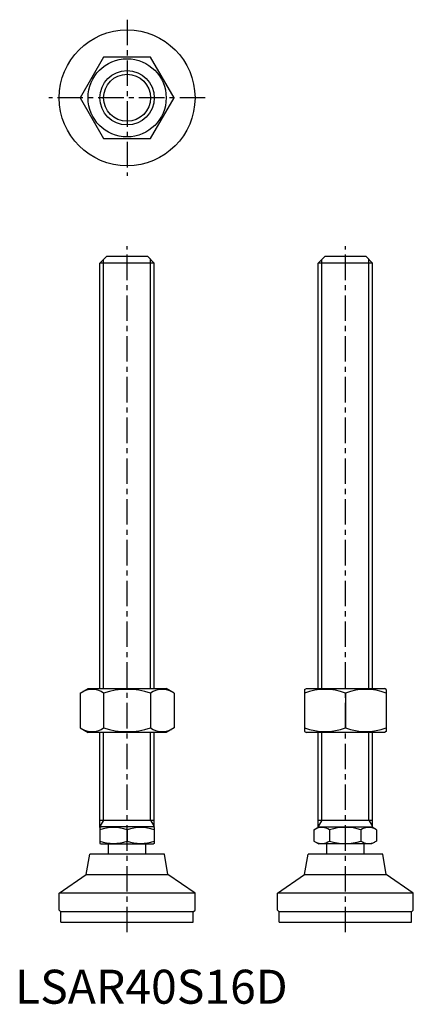
# Model space of a CAD drawing. Extents: x 1 to 117, y 0 to 290.
import ezdxf

# ---------------------------------------------------------------- set-up
doc = ezdxf.new("R2010")
doc.units = 0
doc.header["$LTSCALE"] = 6
doc.linetypes.add('CENTER', pattern=[2, 1.25, -0.25, 0.25, -0.25])
doc.layers.get('0').update_dxf_attribs({"linetype": 'CONTINUOUS'})
doc.layers.add('1', color=1, linetype='CENTER')
doc.layers.add('3', color=3, linetype='CONTINUOUS')
doc.styles.add('STANDARD1', font='txt')

msp = doc.modelspace()

# ---------------------------------------------------------------- linework, layer by layer
for p, q in [((26.08, 278.7), (19.15, 266.7)), ((39.94, 278.7), (26.08, 278.7)), ((46.87, 266.7), (39.94, 278.7)), ((19.15, 266.7), (26.08, 254.7)), ((39.94, 254.7), (46.87, 266.7)), ((26.08, 254.7), (39.94, 254.7)), ((25.01, 218.04), (27.01, 220.04)), ((41.01, 218.04), (25.01, 218.04)), ((25.01, 92.83), (25.01, 218.04)), ((27.01, 220.04), (39.01, 220.04)), ((39.01, 220.04), (41.01, 218.04)), ((41.01, 92.83), (41.01, 218.04)), ((89.3, 218.04), (91.3, 220.04)), ((105.3, 218.04), (89.3, 218.04)), ((89.3, 92.83), (89.3, 218.04)), ((91.3, 220.04), (103.3, 220.04)), ((103.3, 220.04), (105.3, 218.04)), ((105.3, 92.83), (105.3, 218.04)), ((19.15, 91.47), (21.51, 92.83)), ((21.51, 92.83), (44.51, 92.83)), ((46.87, 91.47), (44.51, 92.83)), ((85.3, 92.54), (85.8, 92.83)), ((85.8, 92.83), (108.8, 92.83)), ((109.3, 92.54), (108.8, 92.83)), ((19.15, 91.47), (19.15, 81.19)), ((26.08, 91.47), (26.08, 81.19)), ((39.94, 91.47), (39.94, 81.19)), ((46.87, 91.47), (46.87, 81.19)), ((85.3, 92.54), (85.3, 80.12)), ((97.3, 91.47), (97.3, 81.19)), ((109.3, 92.54), (109.3, 80.12)), ((19.15, 81.19), (21.51, 79.83)), ((46.87, 81.19), (44.51, 79.83)), ((44.51, 79.83), (21.51, 79.83)), ((25.01, 51.9), (25.01, 79.83)), ((41.01, 51.9), (41.01, 79.83)), ((85.3, 80.12), (85.8, 79.83)), ((108.8, 79.83), (85.8, 79.83)), ((89.3, 51.9), (89.3, 79.83)), ((105.3, 51.9), (105.3, 79.83)), ((109.3, 80.12), (108.8, 79.83)), ((25.01, 54.04), (41.01, 54.04)), ((89.3, 54.04), (105.3, 54.04)), ((25.01, 51.9), (25.25, 52.04)), ((25.01, 51.9), (25.01, 47.17)), ((40.78, 52.04), (25.25, 52.04)), ((33.01, 51.19), (33.01, 47.89)), ((41.01, 51.9), (40.78, 52.04)), ((41.01, 51.9), (41.01, 47.17)), ((88.01, 51.19), (89.48, 52.04)), ((88.01, 51.19), (88.01, 47.89)), ((89.48, 52.04), (105.01, 52.04)), ((92.63, 51.19), (92.63, 47.89)), ((101.87, 51.19), (101.87, 47.89)), ((106.49, 51.19), (105.01, 52.04)), ((106.49, 51.19), (106.49, 47.89)), ((25.01, 47.17), (25.25, 47.04)), ((25.25, 47.04), (40.78, 47.04)), ((27.51, 44.04), (27.51, 47.04)), ((38.51, 44.04), (38.51, 47.04)), ((41.01, 47.17), (40.78, 47.04)), ((88.01, 47.89), (89.48, 47.04)), ((105.01, 47.04), (89.48, 47.04)), ((91.8, 44.04), (91.8, 47.04)), ((102.8, 44.04), (102.8, 47.04)), ((106.49, 47.89), (105.01, 47.04)), ((21, 38.07), (22.01, 44.04)), ((44.01, 44.04), (22.01, 44.04)), ((45.02, 38.07), (44.01, 44.04)), ((85.29, 38.07), (86.3, 44.04)), ((108.3, 44.04), (86.3, 44.04)), ((109.3, 38.07), (108.3, 44.04)), ((13.01, 32.54), (21, 38.07)), ((21, 38.07), (45.02, 38.07)), ((53.01, 32.54), (45.02, 38.07)), ((77.3, 32.54), (85.29, 38.07)), ((85.29, 38.07), (109.3, 38.07)), ((117.3, 32.54), (109.3, 38.07)), ((13.01, 27.54), (13.01, 32.54)), ((53.01, 32.54), (13.1, 32.54)), ((53.01, 27.54), (53.01, 32.54)), ((77.3, 27.54), (77.3, 32.54)), ((117.3, 32.54), (77.38, 32.54)), ((117.3, 27.54), (117.3, 32.54)), ((13.51, 27.04), (13.01, 27.54)), ((52.51, 27.04), (13.51, 27.04)), ((13.51, 24.04), (13.51, 27.04)), ((52.51, 27.04), (53.01, 27.54)), ((52.51, 24.04), (52.51, 27.04)), ((77.8, 27.04), (77.3, 27.54)), ((116.8, 27.04), (77.8, 27.04)), ((77.8, 24.04), (77.8, 27.04)), ((116.8, 27.04), (117.3, 27.54)), ((116.8, 24.04), (116.8, 27.04)), ((13.51, 24.04), (52.51, 24.04)), ((77.8, 24.04), (116.8, 24.04))]:
    msp.add_line(p, q)
for radius in [20, 11.5, 8]:
    msp.add_circle((33.01, 266.7), radius)
for centre, radius, start, end in [((22.62, 86.4), 6.13, 55.6158, 115.6158), ((33.01, 69.61), 22.93, 72.412, 107.588), ((43.4, 86.4), 6.13, 64.3842, 124.3842), ((91.3, 75.21), 17.33, 69.7438, 110.2562), ((103.3, 75.21), 17.33, 69.7438, 110.2562), ((22.62, 86.25), 6.13, 244.3842, 304.3842), ((33.01, 103.04), 22.93, 252.412, 287.588), ((43.4, 86.25), 6.13, 235.6158, 295.6158), ((91.3, 97.45), 17.33, 249.7438, 290.2562), ((103.3, 97.45), 17.33, 249.7438, 290.2562), ((29.01, 40.35), 11.55, 69.7438, 110.2562), ((37.01, 40.35), 11.55, 69.7438, 110.2562), ((90.32, 47.81), 4.09, 55.6158, 115.6158), ((97.25, 36.62), 15.29, 72.412, 107.588), ((104.18, 47.81), 4.09, 64.3842, 124.3842), ((29.01, 58.73), 11.55, 249.7438, 290.2562), ((37.01, 58.73), 11.55, 249.7438, 290.2562), ((90.32, 51.26), 4.09, 244.3842, 304.3842), ((97.25, 62.46), 15.29, 252.412, 287.588), ((104.18, 51.26), 4.09, 235.6158, 295.6158)]:
    msp.add_arc(centre, radius, start, end)
at = {"layer": '1'}
for p, q in [((33.01, 289.7), (33.01, 243.7)), ((56.01, 266.7), (10.01, 266.7)), ((33.01, 21.04), (33.01, 223.04)), ((97.3, 21.04), (97.3, 223.04))]:
    msp.add_line(p, q, dxfattribs=at)
at = {"layer": '3'}
for p, q in [((26.09, 92.83), (26.09, 219.12)), ((39.93, 92.83), (39.93, 219.12)), ((90.38, 92.83), (90.38, 219.12)), ((104.21, 92.83), (104.21, 219.12)), ((26.09, 54.04), (26.09, 79.83)), ((39.93, 54.04), (39.93, 79.83)), ((90.38, 54.04), (90.38, 79.83)), ((104.21, 54.04), (104.21, 79.83)), ((26.09, 54.04), (25.01, 52.16)), ((39.93, 54.04), (41.01, 52.16)), ((90.38, 54.04), (89.3, 52.16)), ((104.21, 54.04), (105.3, 52.16))]:
    msp.add_line(p, q, dxfattribs=at)
msp.add_circle((33.01, 266.7), 6.92, dxfattribs=at)

# ---------------------------------------------------------------- texts
at = {"color": 3, "style": 'STANDARD1'}
msp.add_text('LSAR40S16D', height=10, dxfattribs=at).set_placement((0, 0))

doc.saveas('drawing.dxf')
